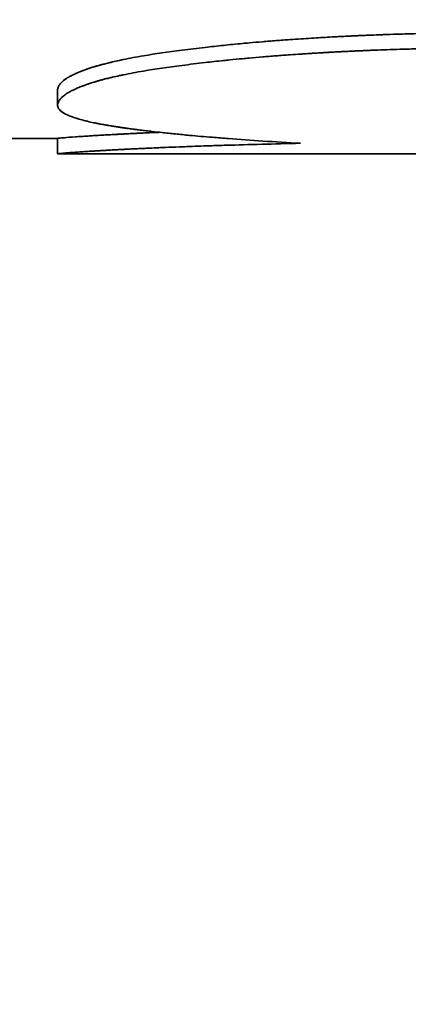
# Model space of a CAD drawing. Units: inches. Extents: x 26 to 322, y 24 to 207.
# Drawn here: x 136 to 136, y 187 to 188 of the extents above; entities that cross this region are included whole.
import ezdxf

# ---------------------------------------------------------------- set-up
doc = ezdxf.new("R2010")
doc.units = ezdxf.units.IN
doc.header["$LTSCALE"] = 20
doc.header["$MEASUREMENT"] = 0
doc.layers.add('Dimension (ANSI)', color=7, linetype='Continuous', lineweight=25)
doc.layers.add('Visible (ANSI)', color=7, linetype='Continuous', lineweight=35)
doc.styles.add('Note Text (ANSI)', font='tahoma.ttf')
doc.dimstyles.new('Default (ANSI)', dxfattribs={"dimscale": 20, "dimtxt": 0.08, "dimasz": 0.098425, "dimexe": 0.0625, "dimexo": 0.0625, "dimgap": 0.031496, "dimtad": 0, "dimtih": 1, "dimtoh": 1, "dimdec": 5, "dimrnd": 1e-08, "dimzin": 3, "dimdsep": 46, "dimlunit": 5, "dimtxsty": 'Note Text (ANSI)', "dimcen": 0.09, "dimdle": 0.393701, "dimclrd": 256, "dimclre": 256, "dimclrt": 256, "dimadec": 0, "dimazin": 1, "dimtfac": 1.5, "dimtofl": 0, "dimtmove": 0, "dimatfit": 3, "dimfxl": 0, "dimfrac": 2, "dimtolj": 1, "dimtzin": 4, "dimlwd": -1, "dimlwe": -1, "dimarcsym": 0})

# ---------------------------------------------------------------- blocks, each defined once
blk = doc.blocks.new('*D48')
at = {"layer": 'Defpoints', "color": 0}
for p in [(154.482391, 188.37995), (113.406795, 132.07395), (129.470766, 132.07395)]:
    blk.add_point(p, dxfattribs=at)
at = {"layer": 'Dimension (ANSI)'}
for p, q in [((153.232391, 188.37995), (112.156795, 188.37995)), ((113.406795, 186.411446), (113.406795, 167.979572)), ((113.406795, 134.042454), (113.406795, 161.887852)), ((128.220766, 132.07395), (112.156795, 132.07395))]:
    blk.add_line(p, q, dxfattribs=at)
for points in [[(113.078711, 186.411446), (113.734879, 186.411446), (113.406795, 188.37995)], [(113.078711, 134.042454), (113.734879, 134.042454), (113.406795, 132.07395)]]:
    blk.add_solid(points, dxfattribs=at)
at = {"layer": 'Dimension (ANSI)', "insert": (113.406795, 164.933712), "char_height": 1.59999996, "attachment_point": 5, "style": 'Note Text (ANSI)'}
blk.add_mtext('\\A1; 56 5/16\\P[1430]', dxfattribs=at)
blk = doc.blocks.new('*D49')
at = {"layer": 'Defpoints', "color": 0}
for p in [(156.024379, 189.181061), (158.150403, 187.578839)]:
    blk.add_point(p, dxfattribs=at)
at = {"layer": 'Dimension (ANSI)'}
for p, q in [((137.863795, 198.496391), (143.663665, 198.496391)), ((143.663665, 198.496391), (154.452315, 190.365807)), ((157.087391, 186.57995), (157.087391, 190.17995)), ((155.287391, 188.37995), (158.887391, 188.37995))]:
    blk.add_line(p, q, dxfattribs=at)
blk.add_solid([(154.649772, 190.627817), (154.254857, 190.103796), (156.024379, 189.181061)], dxfattribs=at)
at = {"layer": 'Dimension (ANSI)', "insert": (135.36846, 200.876333), "char_height": 1.6, "attachment_point": 2, "style": 'Note Text (ANSI)'}
blk.add_mtext('\\A1; \\P[68]', dxfattribs=at)

msp = doc.modelspace()

# ---------------------------------------------------------------- linework, layer by layer
at = {"layer": 'Visible (ANSI)'}
for p, q in [((135.5469746, 187.5023219), (135.5469746, 187.5013281)), ((135.5469746, 187.4991829), (135.4311886, 187.4991829)), ((135.5469746, 187.4991868), (135.5469746, 187.4981869)), ((135.578734, 187.4981829), (135.5470314, 187.4981829))]:
    msp.add_line(p, q, dxfattribs=at)
for points, knots in [([(135.5550459, 187.504917), (135.5555321, 187.5049806), (135.5560332, 187.5050422), (135.5565491, 187.5051014), (135.5569361, 187.5051459), (135.5573314, 187.505189), (135.5577351, 187.5052309), (135.5581387, 187.5052728), (135.5585508, 187.5053133), (135.5589711, 187.5053525), (135.5591113, 187.5053655), (135.5592523, 187.5053785), (135.5593943, 187.5053912), (135.5596783, 187.5054167), (135.5599659, 187.5054416), (135.5602573, 187.5054659), (135.560403, 187.505478), (135.5605497, 187.50549), (135.5606972, 187.5055019), (135.5609923, 187.5055255), (135.5612912, 187.5055485), (135.5615937, 187.5055709), (135.561745, 187.5055821), (135.5618972, 187.5055931), (135.5620503, 187.505604), (135.56228, 187.5056203), (135.5625118, 187.5056362), (135.5627456, 187.5056518), (135.5629795, 187.5056674), (135.5632155, 187.5056826), (135.5634535, 187.5056974), (135.5636519, 187.5057098), (135.5638517, 187.5057219), (135.564053, 187.5057337), (135.5640932, 187.5057361), (135.5641335, 187.5057385), (135.5641739, 187.5057408), (135.5643758, 187.5057525), (135.5645791, 187.505764), (135.5647838, 187.5057752), (135.5648248, 187.5057775), (135.5648658, 187.5057797), (135.5649069, 187.5057819), (135.5650301, 187.5057886), (135.5651538, 187.5057951), (135.565278, 187.5058016), (135.5653402, 187.5058049), (135.5654023, 187.5058081), (135.5654648, 187.5058113), (135.5655273, 187.5058145), (135.5655901, 187.5058176), (135.5656532, 187.5058208), (135.5657373, 187.5058249), (135.565822, 187.5058291), (135.5659072, 187.5058332), (135.5659497, 187.5058352), (135.5659925, 187.5058373), (135.5660353, 187.5058393), (135.566121, 187.5058434), (135.5662072, 187.5058474), (135.566294, 187.5058514), (135.5663374, 187.5058534), (135.5663809, 187.5058553), (135.5664245, 187.5058573), (135.5665118, 187.5058612), (135.5665996, 187.5058651), (135.566688, 187.505869), (135.5667321, 187.5058709), (135.5667764, 187.5058728), (135.5668209, 187.5058747), (135.5669542, 187.5058804), (135.5670887, 187.505886), (135.5672243, 187.5058915), (135.5673148, 187.5058952), (135.5674058, 187.5058988), (135.5674973, 187.5059024), (135.5676803, 187.5059096), (135.5678654, 187.5059166), (135.5680526, 187.5059234), (135.5681462, 187.5059268), (135.5682404, 187.5059302), (135.5683351, 187.5059335), (135.5686191, 187.5059435), (135.5689078, 187.5059531), (135.5692013, 187.5059622), (135.569397, 187.5059684), (135.5695948, 187.5059743), (135.5697947, 187.5059801), (135.5701945, 187.5059916), (135.5706027, 187.5060025), (135.5710193, 187.5060126), (135.5712277, 187.5060176), (135.5714381, 187.5060225), (135.5716507, 187.5060272), (135.5722883, 187.5060413), (135.572945, 187.5060539), (135.5736206, 187.5060647), (135.5740711, 187.506072), (135.57453, 187.5060785), (135.5749973, 187.5060844), (135.5759319, 187.506096), (135.5769003, 187.5061047), (135.5779025, 187.5061105), (135.5789046, 187.5061164), (135.5799405, 187.5061193), (135.5810102, 187.5061193)], [0, 0, 0, 0, 0.1666667, 0.1666667, 0.1666667, 0.2916667, 0.2916667, 0.2916667, 0.4166667, 0.4166667, 0.4166667, 0.4583333, 0.4583333, 0.4583333, 0.5416667, 0.5416667, 0.5416667, 0.5833333, 0.5833333, 0.5833333, 0.6666667, 0.6666667, 0.6666667, 0.7083333, 0.7083333, 0.7083333, 0.7708333, 0.7708333, 0.7708333, 0.8333333, 0.8333333, 0.8333333, 0.8854167, 0.8854167, 0.8854167, 0.8958333, 0.8958333, 0.8958333, 0.9479167, 0.9479167, 0.9479167, 0.9583333, 0.9583333, 0.9583333, 0.9895833, 0.9895833, 0.9895833, 1.0052083, 1.0052083, 1.0052083, 1.0208333, 1.0208333, 1.0208333, 1.0416667, 1.0416667, 1.0416667, 1.0520833, 1.0520833, 1.0520833, 1.0729167, 1.0729167, 1.0729167, 1.0833333, 1.0833333, 1.0833333, 1.1041667, 1.1041667, 1.1041667, 1.1145833, 1.1145833, 1.1145833, 1.1458333, 1.1458333, 1.1458333, 1.1666667, 1.1666667, 1.1666667, 1.2083333, 1.2083333, 1.2083333, 1.2291667, 1.2291667, 1.2291667, 1.2916667, 1.2916667, 1.2916667, 1.3333333, 1.3333333, 1.3333333, 1.4166667, 1.4166667, 1.4166667, 1.4583333, 1.4583333, 1.4583333, 1.5833333, 1.5833333, 1.5833333, 1.6666667, 1.6666667, 1.6666667, 1.8333333, 1.8333333, 1.8333333, 2, 2, 2, 2]), ([(135.5469746, 187.5023219), (135.5469746, 187.5024004), (135.546993, 187.5024791), (135.54703, 187.5025578), (135.5470669, 187.5026364), (135.5471222, 187.502715), (135.5471961, 187.5027934), (135.5472884, 187.5028914), (135.5474095, 187.5029892), (135.5475595, 187.5030863), (135.5475895, 187.5031058), (135.5476206, 187.5031252), (135.5476529, 187.5031446), (135.5477175, 187.5031833), (135.5477867, 187.503222), (135.5478606, 187.5032606), (135.5478975, 187.5032799), (135.5479356, 187.5032991), (135.5479748, 187.5033183), (135.5480336, 187.5033472), (135.5480951, 187.5033759), (135.5481591, 187.5034046), (135.5482231, 187.5034333), (135.5482897, 187.5034619), (135.548359, 187.5034904), (135.5484282, 187.5035189), (135.5485, 187.5035474), (135.5485744, 187.5035757), (135.5485992, 187.5035852), (135.5486243, 187.5035946), (135.5486497, 187.5036041), (135.5486878, 187.5036182), (135.5487265, 187.5036323), (135.5487658, 187.5036464), (135.548779, 187.5036511), (135.5487922, 187.5036558), (135.5488054, 187.5036605), (135.5488651, 187.5036817), (135.5489263, 187.5037027), (135.5489889, 187.5037237), (135.5490098, 187.5037307), (135.5490308, 187.5037377), (135.5490521, 187.5037447), (135.5490945, 187.5037587), (135.5491376, 187.5037726), (135.5491814, 187.5037865), (135.5492252, 187.5038004), (135.5492697, 187.5038143), (135.5493149, 187.5038281), (135.549345, 187.5038373), (135.5493754, 187.5038465), (135.5494061, 187.5038556), (135.5494675, 187.503874), (135.5495302, 187.5038922), (135.549594, 187.5039104), (135.5496259, 187.5039195), (135.5496581, 187.5039286), (135.5496907, 187.5039377), (135.5497557, 187.5039558), (135.549822, 187.5039738), (135.5498895, 187.5039918), (135.5499232, 187.5040008), (135.5499572, 187.5040097), (135.5499916, 187.5040187), (135.5500946, 187.5040455), (135.5502004, 187.5040721), (135.5503088, 187.5040986), (135.5503812, 187.5041162), (135.5504547, 187.5041338), (135.5505294, 187.5041513), (135.5506789, 187.5041862), (135.5508332, 187.5042208), (135.5509923, 187.5042551), (135.5510719, 187.5042722), (135.5511527, 187.5042892), (135.5512347, 187.5043062), (135.5516447, 187.5043909), (135.5520849, 187.5044734), (135.5525553, 187.5045534), (135.5533081, 187.5046813), (135.5541383, 187.5048028), (135.5550459, 187.504917)], [0, 0, 0, 0, 0.1666667, 0.1666667, 0.1666667, 0.3333333, 0.3333333, 0.3333333, 0.5416667, 0.5416667, 0.5416667, 0.5833333, 0.5833333, 0.5833333, 0.6666667, 0.6666667, 0.6666667, 0.7083333, 0.7083333, 0.7083333, 0.7708333, 0.7708333, 0.7708333, 0.8333333, 0.8333333, 0.8333333, 0.8958333, 0.8958333, 0.8958333, 0.9166667, 0.9166667, 0.9166667, 0.9479167, 0.9479167, 0.9479167, 0.9583333, 0.9583333, 0.9583333, 1.0052083, 1.0052083, 1.0052083, 1.0208333, 1.0208333, 1.0208333, 1.0520833, 1.0520833, 1.0520833, 1.0833333, 1.0833333, 1.0833333, 1.1041667, 1.1041667, 1.1041667, 1.1458333, 1.1458333, 1.1458333, 1.1666667, 1.1666667, 1.1666667, 1.2083333, 1.2083333, 1.2083333, 1.2291667, 1.2291667, 1.2291667, 1.2916667, 1.2916667, 1.2916667, 1.3333333, 1.3333333, 1.3333333, 1.4166667, 1.4166667, 1.4166667, 1.4583333, 1.4583333, 1.4583333, 1.6666667, 1.6666667, 1.6666667, 2, 2, 2, 2]), ([(135.5550459, 187.5039285), (135.5555321, 187.5039922), (135.5560332, 187.5040539), (135.5565491, 187.5041132), (135.5569361, 187.5041578), (135.5573314, 187.504201), (135.5577351, 187.504243), (135.5578696, 187.504257), (135.5580051, 187.5042708), (135.5581415, 187.5042845), (135.5584143, 187.5043119), (135.5586909, 187.5043386), (135.5589711, 187.5043648), (135.5591113, 187.5043779), (135.5592523, 187.5043908), (135.5593943, 187.5044036), (135.5596783, 187.5044292), (135.5599659, 187.5044541), (135.5602573, 187.5044785), (135.560403, 187.5044906), (135.5605497, 187.5045026), (135.5606972, 187.5045145), (135.5609923, 187.5045382), (135.5612912, 187.5045613), (135.5615937, 187.5045837), (135.561745, 187.5045949), (135.5618972, 187.504606), (135.5620503, 187.5046168), (135.56228, 187.5046332), (135.5625118, 187.5046492), (135.5627456, 187.5046648), (135.5628236, 187.50467), (135.5629018, 187.5046751), (135.5629802, 187.5046802), (135.563137, 187.5046905), (135.5632948, 187.5047005), (135.5634535, 187.5047105), (135.5635329, 187.5047154), (135.5636124, 187.5047203), (135.5636923, 187.5047252), (135.563812, 187.5047325), (135.5639322, 187.5047397), (135.564053, 187.5047468), (135.5640932, 187.5047492), (135.5641335, 187.5047516), (135.5641739, 187.5047539), (135.5642547, 187.5047586), (135.5643356, 187.5047633), (135.5644168, 187.5047679), (135.5644574, 187.5047702), (135.5644981, 187.5047725), (135.5645388, 187.5047748), (135.5646203, 187.5047794), (135.5647019, 187.5047839), (135.5647838, 187.5047884), (135.5648248, 187.5047907), (135.5648658, 187.5047929), (135.5649069, 187.5047951), (135.5649685, 187.5047985), (135.5650302, 187.5048018), (135.5650921, 187.5048051), (135.5651539, 187.5048083), (135.5652159, 187.5048116), (135.565278, 187.5048149), (135.5652987, 187.5048159), (135.5653195, 187.504817), (135.5653402, 187.5048181), (135.5653817, 187.5048202), (135.5654232, 187.5048224), (135.5654648, 187.5048245), (135.5654857, 187.5048256), (135.5655065, 187.5048266), (135.5655274, 187.5048277), (135.5655692, 187.5048298), (135.5656112, 187.5048319), (135.5656532, 187.504834), (135.5656743, 187.5048351), (135.5656953, 187.5048361), (135.5657164, 187.5048372), (135.5657797, 187.5048403), (135.5658433, 187.5048434), (135.5659072, 187.5048465), (135.5659497, 187.5048485), (135.5659925, 187.5048506), (135.5660353, 187.5048526), (135.566121, 187.5048567), (135.5662072, 187.5048607), (135.566294, 187.5048647), (135.5663374, 187.5048667), (135.5663809, 187.5048687), (135.5664245, 187.5048706), (135.5665118, 187.5048746), (135.5665996, 187.5048785), (135.566688, 187.5048823), (135.5667321, 187.5048843), (135.5667764, 187.5048862), (135.5668209, 187.5048881), (135.5669542, 187.5048938), (135.5670887, 187.5048994), (135.5672243, 187.5049049), (135.5673148, 187.5049086), (135.5674058, 187.5049123), (135.5674973, 187.5049158), (135.5676803, 187.504923), (135.5678654, 187.50493), (135.5680526, 187.5049369), (135.5681462, 187.5049403), (135.5682404, 187.5049437), (135.5683351, 187.504947), (135.5686191, 187.504957), (135.5689078, 187.5049666), (135.5692013, 187.5049758), (135.569397, 187.5049819), (135.5695948, 187.5049879), (135.5697947, 187.5049937), (135.5701945, 187.5050052), (135.5706027, 187.5050161), (135.5710193, 187.5050262), (135.5712277, 187.5050313), (135.5714381, 187.5050362), (135.5716507, 187.5050409), (135.5722883, 187.5050551), (135.572945, 187.5050676), (135.5736206, 187.5050785), (135.5740711, 187.5050858), (135.57453, 187.5050923), (135.5749973, 187.5050982), (135.5759319, 187.5051098), (135.5769003, 187.5051186), (135.5779025, 187.5051244), (135.5789046, 187.5051302), (135.5799405, 187.5051332), (135.5810102, 187.5051332)], [0, 0, 0, 0, 0.1666667, 0.1666667, 0.1666667, 0.2916667, 0.2916667, 0.2916667, 0.3333333, 0.3333333, 0.3333333, 0.4166667, 0.4166667, 0.4166667, 0.4583333, 0.4583333, 0.4583333, 0.5416667, 0.5416667, 0.5416667, 0.5833333, 0.5833333, 0.5833333, 0.6666667, 0.6666667, 0.6666667, 0.7083333, 0.7083333, 0.7083333, 0.7708333, 0.7708333, 0.7708333, 0.7916667, 0.7916667, 0.7916667, 0.8333333, 0.8333333, 0.8333333, 0.8541667, 0.8541667, 0.8541667, 0.8854167, 0.8854167, 0.8854167, 0.8958333, 0.8958333, 0.8958333, 0.9166667, 0.9166667, 0.9166667, 0.9270833, 0.9270833, 0.9270833, 0.9479167, 0.9479167, 0.9479167, 0.9583333, 0.9583333, 0.9583333, 0.9739583, 0.9739583, 0.9739583, 0.9895833, 0.9895833, 0.9895833, 0.9947917, 0.9947917, 0.9947917, 1.0052083, 1.0052083, 1.0052083, 1.0104167, 1.0104167, 1.0104167, 1.0208333, 1.0208333, 1.0208333, 1.0260417, 1.0260417, 1.0260417, 1.0416667, 1.0416667, 1.0416667, 1.0520833, 1.0520833, 1.0520833, 1.0729167, 1.0729167, 1.0729167, 1.0833333, 1.0833333, 1.0833333, 1.1041667, 1.1041667, 1.1041667, 1.1145833, 1.1145833, 1.1145833, 1.1458333, 1.1458333, 1.1458333, 1.1666667, 1.1666667, 1.1666667, 1.2083333, 1.2083333, 1.2083333, 1.2291667, 1.2291667, 1.2291667, 1.2916667, 1.2916667, 1.2916667, 1.3333333, 1.3333333, 1.3333333, 1.4166667, 1.4166667, 1.4166667, 1.4583333, 1.4583333, 1.4583333, 1.5833333, 1.5833333, 1.5833333, 1.6666667, 1.6666667, 1.6666667, 1.8333333, 1.8333333, 1.8333333, 2, 2, 2, 2]), ([(135.5469746, 187.5013281), (135.5469746, 187.5014069), (135.546993, 187.5014857), (135.54703, 187.5015645), (135.5470669, 187.5016433), (135.5471222, 187.5017221), (135.5471961, 187.5018006), (135.547233, 187.5018399), (135.5472745, 187.5018792), (135.5473207, 187.5019183), (135.5473899, 187.5019771), (135.5474695, 187.5020357), (135.5475595, 187.5020941), (135.5475895, 187.5021136), (135.5476206, 187.5021331), (135.5476529, 187.5021525), (135.5477175, 187.5021913), (135.5477867, 187.5022301), (135.5478606, 187.5022687), (135.5478975, 187.502288), (135.5479356, 187.5023073), (135.5479748, 187.5023266), (135.5480336, 187.5023555), (135.5480951, 187.5023843), (135.5481591, 187.502413), (135.5481804, 187.5024226), (135.5482021, 187.5024322), (135.548224, 187.5024418), (135.5482678, 187.5024609), (135.5483128, 187.50248), (135.548359, 187.502499), (135.548382, 187.5025086), (135.5484054, 187.5025181), (135.548429, 187.5025276), (135.5484763, 187.5025466), (135.5485248, 187.5025656), (135.5485744, 187.5025845), (135.5485992, 187.502594), (135.5486243, 187.5026035), (135.5486497, 187.5026129), (135.5486878, 187.5026271), (135.5487265, 187.5026412), (135.5487658, 187.5026554), (135.548779, 187.5026601), (135.5487922, 187.5026648), (135.5488054, 187.5026695), (135.5488253, 187.5026765), (135.5488454, 187.5026836), (135.5488656, 187.5026906), (135.5488858, 187.5026977), (135.5489062, 187.5027047), (135.5489268, 187.5027117), (135.5489336, 187.5027141), (135.5489405, 187.5027164), (135.5489474, 187.5027188), (135.5489612, 187.5027235), (135.548975, 187.5027281), (135.5489889, 187.5027328), (135.5489959, 187.5027352), (135.5490029, 187.5027375), (135.5490099, 187.5027398), (135.5490238, 187.5027445), (135.5490379, 187.5027492), (135.5490521, 187.5027538), (135.5490591, 187.5027562), (135.5490662, 187.5027585), (135.5490733, 187.5027608), (135.5490947, 187.5027678), (135.5491162, 187.5027748), (135.5491378, 187.5027818), (135.5491523, 187.5027864), (135.5491668, 187.5027911), (135.5491814, 187.5027957), (135.5492252, 187.5028096), (135.5492697, 187.5028235), (135.5493149, 187.5028374), (135.549345, 187.5028466), (135.5493754, 187.5028558), (135.5494061, 187.502865), (135.5494675, 187.5028834), (135.5495302, 187.5029017), (135.549594, 187.5029199), (135.5496259, 187.502929), (135.5496581, 187.5029381), (135.5496907, 187.5029472), (135.5497557, 187.5029653), (135.549822, 187.5029834), (135.5498895, 187.5030014), (135.5499232, 187.5030104), (135.5499572, 187.5030194), (135.5499916, 187.5030283), (135.5500946, 187.5030552), (135.5502004, 187.5030819), (135.5503088, 187.5031084), (135.5503812, 187.5031261), (135.5504547, 187.5031437), (135.5505294, 187.5031612), (135.5506789, 187.5031962), (135.5508332, 187.5032309), (135.5509923, 187.5032652), (135.5510719, 187.5032824), (135.5511527, 187.5032995), (135.5512347, 187.5033164), (135.5516447, 187.5034013), (135.5520849, 187.503484), (135.5525553, 187.5035641), (135.5533081, 187.5036923), (135.5541383, 187.503814), (135.5550459, 187.5039285)], [0, 0, 0, 0, 0.1666667, 0.1666667, 0.1666667, 0.3333333, 0.3333333, 0.3333333, 0.4166667, 0.4166667, 0.4166667, 0.5416667, 0.5416667, 0.5416667, 0.5833333, 0.5833333, 0.5833333, 0.6666667, 0.6666667, 0.6666667, 0.7083333, 0.7083333, 0.7083333, 0.7708333, 0.7708333, 0.7708333, 0.7916667, 0.7916667, 0.7916667, 0.8333333, 0.8333333, 0.8333333, 0.8541667, 0.8541667, 0.8541667, 0.8958333, 0.8958333, 0.8958333, 0.9166667, 0.9166667, 0.9166667, 0.9479167, 0.9479167, 0.9479167, 0.9583333, 0.9583333, 0.9583333, 0.9739583, 0.9739583, 0.9739583, 0.9895833, 0.9895833, 0.9895833, 0.9947917, 0.9947917, 0.9947917, 1.0052083, 1.0052083, 1.0052083, 1.0104167, 1.0104167, 1.0104167, 1.0208333, 1.0208333, 1.0208333, 1.0260417, 1.0260417, 1.0260417, 1.0416667, 1.0416667, 1.0416667, 1.0520833, 1.0520833, 1.0520833, 1.0833333, 1.0833333, 1.0833333, 1.1041667, 1.1041667, 1.1041667, 1.1458333, 1.1458333, 1.1458333, 1.1666667, 1.1666667, 1.1666667, 1.2083333, 1.2083333, 1.2083333, 1.2291667, 1.2291667, 1.2291667, 1.2916667, 1.2916667, 1.2916667, 1.3333333, 1.3333333, 1.3333333, 1.4166667, 1.4166667, 1.4166667, 1.4583333, 1.4583333, 1.4583333, 1.6666667, 1.6666667, 1.6666667, 2, 2, 2, 2]), ([(135.5627282, 187.4988706), (135.5618854, 187.4989177), (135.5610751, 187.4989668), (135.5602971, 187.4990177), (135.5595191, 187.4990686), (135.5587736, 187.4991214), (135.5580605, 187.4991759), (135.5577039, 187.4992031), (135.5573555, 187.4992308), (135.5570151, 187.4992589), (135.5565046, 187.4993011), (135.5560123, 187.4993442), (135.5555382, 187.4993881), (135.5553802, 187.4994028), (135.5552242, 187.4994175), (135.5550702, 187.4994324), (135.5547623, 187.4994621), (135.5544624, 187.4994922), (135.5541707, 187.4995227), (135.5540248, 187.4995379), (135.553881, 187.4995532), (135.5537392, 187.4995686), (135.5535264, 187.4995918), (135.5533183, 187.4996151), (135.5531147, 187.4996386), (135.5530468, 187.4996464), (135.5529794, 187.4996543), (135.5529126, 187.4996622), (135.5527789, 187.499678), (135.5526472, 187.4996938), (135.5525175, 187.4997098), (135.5524527, 187.4997177), (135.5523884, 187.4997257), (135.5523246, 187.4997337), (135.5522288, 187.4997458), (135.5521342, 187.4997578), (135.5520408, 187.4997699), (135.5520097, 187.499774), (135.5519786, 187.499778), (135.5519477, 187.4997821), (135.5518859, 187.4997902), (135.5518247, 187.4997983), (135.5517639, 187.4998064), (135.5517335, 187.4998105), (135.5517032, 187.4998146), (135.5516731, 187.4998186), (135.5516279, 187.4998248), (135.551583, 187.4998309), (135.5515383, 187.499837), (135.5514937, 187.4998432), (135.5514494, 187.4998493), (135.5514053, 187.4998555), (135.5513906, 187.4998575), (135.5513759, 187.4998596), (135.5513613, 187.4998617), (135.5513321, 187.4998658), (135.5513029, 187.4998699), (135.551274, 187.499874), (135.5512595, 187.4998761), (135.551245, 187.4998781), (135.5512306, 187.4998802), (135.5512017, 187.4998843), (135.5511729, 187.4998885), (135.5511443, 187.4998926), (135.55113, 187.4998947), (135.5511157, 187.4998967), (135.5511015, 187.4998988), (135.551073, 187.499903), (135.5510446, 187.4999071), (135.5510164, 187.4999113), (135.5510023, 187.4999133), (135.5509882, 187.4999154), (135.5509742, 187.4999175), (135.5509461, 187.4999217), (135.5509182, 187.4999258), (135.5508904, 187.49993), (135.5508766, 187.4999321), (135.5508627, 187.4999342), (135.5508489, 187.4999363), (135.5508213, 187.4999405), (135.5507938, 187.4999447), (135.5507665, 187.4999489), (135.5507528, 187.499951), (135.5507392, 187.4999531), (135.5507256, 187.4999552), (135.5506984, 187.4999594), (135.5506714, 187.4999636), (135.5506445, 187.4999679), (135.550631, 187.49997), (135.5506176, 187.4999721), (135.5506043, 187.4999742), (135.5505642, 187.4999806), (135.5505244, 187.4999869), (135.5504849, 187.4999933), (135.5504587, 187.4999976), (135.5504325, 187.5000019), (135.5504065, 187.5000061), (135.5503545, 187.5000147), (135.5503031, 187.5000233), (135.5502523, 187.5000319), (135.5502269, 187.5000362), (135.5502016, 187.5000405), (135.5501765, 187.5000449), (135.5501012, 187.5000578), (135.5500271, 187.5000709), (135.5499545, 187.500084), (135.549906, 187.5000928), (135.5498582, 187.5001015), (135.5498109, 187.5001104), (135.5497163, 187.500128), (135.5496242, 187.5001458), (135.5495343, 187.5001636), (135.5494894, 187.5001726), (135.5494451, 187.5001816), (135.5494014, 187.5001906), (135.5492702, 187.5002176), (135.5491443, 187.500245), (135.5490238, 187.5002726), (135.5489434, 187.500291), (135.5488654, 187.5003096), (135.5487898, 187.5003282), (135.5486385, 187.5003656), (135.5484967, 187.5004035), (135.5483644, 187.5004419), (135.5482982, 187.5004611), (135.5482344, 187.5004805), (135.5481729, 187.5005), (135.5479886, 187.5005584), (135.5478255, 187.500618), (135.5476837, 187.5006789), (135.5475891, 187.5007194), (135.547504, 187.5007606), (135.5474284, 187.5008022), (135.5472771, 187.5008855), (135.5471637, 187.5009709), (135.547088, 187.5010586), (135.5470124, 187.5011462), (135.5469746, 187.5012361), (135.5469746, 187.5013281)], [0, 0, 0, 0, 0.1666667, 0.1666667, 0.1666667, 0.3333333, 0.3333333, 0.3333333, 0.4166667, 0.4166667, 0.4166667, 0.5416667, 0.5416667, 0.5416667, 0.5833333, 0.5833333, 0.5833333, 0.6666667, 0.6666667, 0.6666667, 0.7083333, 0.7083333, 0.7083333, 0.7708333, 0.7708333, 0.7708333, 0.7916667, 0.7916667, 0.7916667, 0.8333333, 0.8333333, 0.8333333, 0.8541667, 0.8541667, 0.8541667, 0.8854167, 0.8854167, 0.8854167, 0.8958333, 0.8958333, 0.8958333, 0.9166667, 0.9166667, 0.9166667, 0.9270833, 0.9270833, 0.9270833, 0.9427083, 0.9427083, 0.9427083, 0.9583333, 0.9583333, 0.9583333, 0.9635417, 0.9635417, 0.9635417, 0.9739583, 0.9739583, 0.9739583, 0.9791667, 0.9791667, 0.9791667, 0.9895833, 0.9895833, 0.9895833, 0.9947917, 0.9947917, 0.9947917, 1.0052083, 1.0052083, 1.0052083, 1.0104167, 1.0104167, 1.0104167, 1.0208333, 1.0208333, 1.0208333, 1.0260417, 1.0260417, 1.0260417, 1.0364583, 1.0364583, 1.0364583, 1.0416667, 1.0416667, 1.0416667, 1.0520833, 1.0520833, 1.0520833, 1.0572917, 1.0572917, 1.0572917, 1.0729167, 1.0729167, 1.0729167, 1.0833333, 1.0833333, 1.0833333, 1.1041667, 1.1041667, 1.1041667, 1.1145833, 1.1145833, 1.1145833, 1.1458333, 1.1458333, 1.1458333, 1.1666667, 1.1666667, 1.1666667, 1.2083333, 1.2083333, 1.2083333, 1.2291667, 1.2291667, 1.2291667, 1.2916667, 1.2916667, 1.2916667, 1.3333333, 1.3333333, 1.3333333, 1.4166667, 1.4166667, 1.4166667, 1.4583333, 1.4583333, 1.4583333, 1.5833333, 1.5833333, 1.5833333, 1.6666667, 1.6666667, 1.6666667, 1.8333333, 1.8333333, 1.8333333, 2, 2, 2, 2]), ([(135.5469746, 187.4991868), (135.5469746, 187.4991905), (135.547011, 187.4991966), (135.547084, 187.4992049), (135.5471569, 187.4992132), (135.5472663, 187.4992236), (135.5474122, 187.4992359), (135.5475945, 187.4992513), (135.5478338, 187.4992697), (135.5481301, 187.4992905), (135.5481894, 187.4992946), (135.5482509, 187.4992989), (135.5483147, 187.4993032), (135.5484424, 187.4993119), (135.5485791, 187.499321), (135.548725, 187.4993304), (135.5487979, 187.4993351), (135.5488731, 187.4993399), (135.5489506, 187.4993447), (135.5490669, 187.499352), (135.5491882, 187.4993595), (135.5493147, 187.4993672), (135.5494412, 187.4993748), (135.5495728, 187.4993826), (135.5497096, 187.4993906), (135.5498235, 187.4993973), (135.5499411, 187.499404), (135.5500621, 187.4994109), (135.5500864, 187.4994123), (135.5501107, 187.4994136), (135.5501352, 187.499415), (135.5502577, 187.4994219), (135.5503838, 187.4994289), (135.5505134, 187.499436), (135.5505393, 187.4994374), (135.5505654, 187.4994389), (135.5505916, 187.4994403), (135.5506703, 187.4994446), (135.5507502, 187.4994489), (135.5508314, 187.4994532), (135.550872, 187.4994554), (135.5509129, 187.4994576), (135.5509541, 187.4994598), (135.5509954, 187.4994619), (135.5510369, 187.4994641), (135.5510788, 187.4994663), (135.5511346, 187.4994693), (135.551191, 187.4994722), (135.551248, 187.4994751), (135.5512765, 187.4994766), (135.5513051, 187.4994781), (135.5513339, 187.4994796), (135.5513915, 187.4994825), (135.5514496, 187.4994855), (135.5515083, 187.4994884), (135.5515376, 187.4994899), (135.5515671, 187.4994914), (135.5515967, 187.4994929), (135.551656, 187.4994958), (135.5517158, 187.4994988), (135.5517762, 187.4995018), (135.5518064, 187.4995033), (135.5518368, 187.4995048), (135.5518672, 187.4995063), (135.5519587, 187.4995107), (135.5520514, 187.4995152), (135.5521455, 187.4995197), (135.5522081, 187.4995227), (135.5522714, 187.4995257), (135.5523352, 187.4995287), (135.5524628, 187.4995347), (135.5525927, 187.4995408), (135.5527249, 187.4995468), (135.552791, 187.4995498), (135.5528577, 187.4995528), (135.5529249, 187.4995558), (135.5531266, 187.4995649), (135.5533335, 187.499574), (135.5535454, 187.499583), (135.5535603, 187.4995837), (135.5535752, 187.4995843), (135.5535901, 187.499585)], [0, 0, 0, 0, 0.1666667, 0.1666667, 0.1666667, 0.3333333, 0.3333333, 0.3333333, 0.5416667, 0.5416667, 0.5416667, 0.5833333, 0.5833333, 0.5833333, 0.6666667, 0.6666667, 0.6666667, 0.7083333, 0.7083333, 0.7083333, 0.7708333, 0.7708333, 0.7708333, 0.8333333, 0.8333333, 0.8333333, 0.8854167, 0.8854167, 0.8854167, 0.8958333, 0.8958333, 0.8958333, 0.9479167, 0.9479167, 0.9479167, 0.9583333, 0.9583333, 0.9583333, 0.9895833, 0.9895833, 0.9895833, 1.0052083, 1.0052083, 1.0052083, 1.0208333, 1.0208333, 1.0208333, 1.0416667, 1.0416667, 1.0416667, 1.0520833, 1.0520833, 1.0520833, 1.0729167, 1.0729167, 1.0729167, 1.0833333, 1.0833333, 1.0833333, 1.1041667, 1.1041667, 1.1041667, 1.1145833, 1.1145833, 1.1145833, 1.1458333, 1.1458333, 1.1458333, 1.1666667, 1.1666667, 1.1666667, 1.2083333, 1.2083333, 1.2083333, 1.2291667, 1.2291667, 1.2291667, 1.2916667, 1.2916667, 1.2916667, 1.2960459, 1.2960459, 1.2960459, 1.2960459]), ([(135.5469746, 187.4981869), (135.5469746, 187.4981905), (135.547011, 187.4981966), (135.547084, 187.4982049), (135.5471569, 187.4982132), (135.5472663, 187.4982237), (135.5474122, 187.498236), (135.5474851, 187.4982422), (135.5475672, 187.4982489), (135.5476583, 187.4982559), (135.5477951, 187.4982666), (135.5479523, 187.4982782), (135.5481301, 187.4982907), (135.5481894, 187.4982948), (135.5482509, 187.4982991), (135.5483147, 187.4983035), (135.5484424, 187.4983122), (135.5485791, 187.4983212), (135.548725, 187.4983307), (135.5487979, 187.4983354), (135.5488731, 187.4983402), (135.5489506, 187.4983451), (135.5490669, 187.4983524), (135.5491882, 187.4983599), (135.5493147, 187.4983675), (135.5493569, 187.4983701), (135.5493996, 187.4983727), (135.5494429, 187.4983753), (135.5495295, 187.4983804), (135.5496184, 187.4983857), (135.5497096, 187.498391), (135.5497552, 187.4983937), (135.5498013, 187.4983964), (135.549848, 187.4983991), (135.5499181, 187.4984031), (135.5499895, 187.4984072), (135.5500621, 187.4984114), (135.5500864, 187.4984127), (135.5501107, 187.4984141), (135.5501352, 187.4984155), (135.5501842, 187.4984183), (135.5502338, 187.498421), (135.5502839, 187.4984238), (135.550309, 187.4984252), (135.5503342, 187.4984266), (135.5503596, 187.498428), (135.5504103, 187.4984309), (135.5504616, 187.4984337), (135.5505134, 187.4984365), (135.5505393, 187.4984379), (135.5505654, 187.4984394), (135.5505916, 187.4984408), (135.5506309, 187.4984429), (135.5506706, 187.4984451), (135.5507105, 187.4984473), (135.5507505, 187.4984494), (135.5507908, 187.4984516), (135.5508314, 187.4984538), (135.5508449, 187.4984545), (135.5508585, 187.4984552), (135.5508721, 187.4984559), (135.5508993, 187.4984574), (135.5509266, 187.4984589), (135.5509541, 187.4984603), (135.5509679, 187.498461), (135.5509816, 187.4984618), (135.5509955, 187.4984625), (135.5510231, 187.498464), (135.5510509, 187.4984654), (135.5510788, 187.4984669), (135.5510928, 187.4984676), (135.5511068, 187.4984684), (135.5511208, 187.4984691), (135.5511629, 187.4984713), (135.5512053, 187.4984735), (135.551248, 187.4984757), (135.5512765, 187.4984772), (135.5513051, 187.4984787), (135.5513339, 187.4984801), (135.5513915, 187.4984831), (135.5514496, 187.4984861), (135.5515083, 187.498489), (135.5515376, 187.4984905), (135.5515671, 187.498492), (135.5515967, 187.4984935), (135.551656, 187.4984965), (135.5517158, 187.4984994), (135.5517762, 187.4985024), (135.5518064, 187.4985039), (135.5518368, 187.4985054), (135.5518672, 187.4985069), (135.5519587, 187.4985114), (135.5520514, 187.4985159), (135.5521455, 187.4985204), (135.5522081, 187.4985234), (135.5522714, 187.4985264), (135.5523352, 187.4985294), (135.5524628, 187.4985354), (135.5525927, 187.4985415), (135.5527249, 187.4985475), (135.552791, 187.4985505), (135.5528577, 187.4985536), (135.5529249, 187.4985566), (135.5531266, 187.4985657), (135.5533335, 187.4985748), (135.5535454, 187.4985838), (135.5536867, 187.4985899), (135.5538303, 187.498596), (135.5539762, 187.498602), (135.5542679, 187.4986141), (135.5545688, 187.4986262), (135.5548787, 187.4986382), (135.5550337, 187.4986442), (135.555191, 187.4986502), (135.5553505, 187.4986562), (135.5558292, 187.4986741), (135.5563283, 187.4986919), (135.556848, 187.4987093), (135.5571944, 187.498721), (135.5575499, 187.4987325), (135.5579146, 187.4987438), (135.5586439, 187.4987665), (135.5594097, 187.4987886), (135.560212, 187.4988098), (135.5610143, 187.498831), (135.561853, 187.4988514), (135.5627282, 187.4988706)], [0, 0, 0, 0, 0.1666667, 0.1666667, 0.1666667, 0.3333333, 0.3333333, 0.3333333, 0.4166667, 0.4166667, 0.4166667, 0.5416667, 0.5416667, 0.5416667, 0.5833333, 0.5833333, 0.5833333, 0.6666667, 0.6666667, 0.6666667, 0.7083333, 0.7083333, 0.7083333, 0.7708333, 0.7708333, 0.7708333, 0.7916667, 0.7916667, 0.7916667, 0.8333333, 0.8333333, 0.8333333, 0.8541667, 0.8541667, 0.8541667, 0.8854167, 0.8854167, 0.8854167, 0.8958333, 0.8958333, 0.8958333, 0.9166667, 0.9166667, 0.9166667, 0.9270833, 0.9270833, 0.9270833, 0.9479167, 0.9479167, 0.9479167, 0.9583333, 0.9583333, 0.9583333, 0.9739583, 0.9739583, 0.9739583, 0.9895833, 0.9895833, 0.9895833, 0.9947917, 0.9947917, 0.9947917, 1.0052083, 1.0052083, 1.0052083, 1.0104167, 1.0104167, 1.0104167, 1.0208333, 1.0208333, 1.0208333, 1.0260417, 1.0260417, 1.0260417, 1.0416667, 1.0416667, 1.0416667, 1.0520833, 1.0520833, 1.0520833, 1.0729167, 1.0729167, 1.0729167, 1.0833333, 1.0833333, 1.0833333, 1.1041667, 1.1041667, 1.1041667, 1.1145833, 1.1145833, 1.1145833, 1.1458333, 1.1458333, 1.1458333, 1.1666667, 1.1666667, 1.1666667, 1.2083333, 1.2083333, 1.2083333, 1.2291667, 1.2291667, 1.2291667, 1.2916667, 1.2916667, 1.2916667, 1.3333333, 1.3333333, 1.3333333, 1.4166667, 1.4166667, 1.4166667, 1.4583333, 1.4583333, 1.4583333, 1.5833333, 1.5833333, 1.5833333, 1.6666667, 1.6666667, 1.6666667, 1.8333333, 1.8333333, 1.8333333, 2, 2, 2, 2])]:
    msp.add_open_spline(points, degree=3, knots=knots, dxfattribs=at)
msp.add_open_spline([(135.5470314, 187.4981829), (135.5469935, 187.4981829), (135.5469746, 187.4981842), (135.5469746, 187.4981869)], degree=3, dxfattribs=at)

# ---------------------------------------------------------------- dimensions: what is measured, and where the dimension line sits
at = {"layer": 'Dimension (ANSI)'}
dim = msp.add_diameter_dim_2p(p1=(158.1504029, 187.5788388), p2=(156.0243788, 189.1810615), text=' \\X[68]', dimstyle='Default (ANSI)', override={"dimdec": 5, "dimlfac": 1, "dimpost": '\\X', "dimtp": 0, "dimtm": 0, "dimtdec": 2, "dimtvp": -0.25}, dxfattribs=at)
dim.commit()
dim.dimension.update_dxf_attribs({"geometry": '*D49', "text_midpoint": (135.3684603, 198.496391), "dimtype": 163})
dim = msp.add_linear_dim(base=(113.4067952, 132.0739502), p1=(154.4823909, 188.3799502), p2=(129.4707659, 132.0739502), angle=90, text=' <>\\X[1430]', dimstyle='Default (ANSI)', override={"dimdec": 5, "dimpost": '\\X', "dimtp": 0, "dimtm": 0, "dimtdec": 2, "dimatfit": 1}, dxfattribs=at)
dim.commit()
dim.dimension.update_dxf_attribs({"geometry": '*D48', "text_midpoint": (113.4067952, 164.9337121), "dimtype": 160})

doc.saveas('drawing.dxf')
